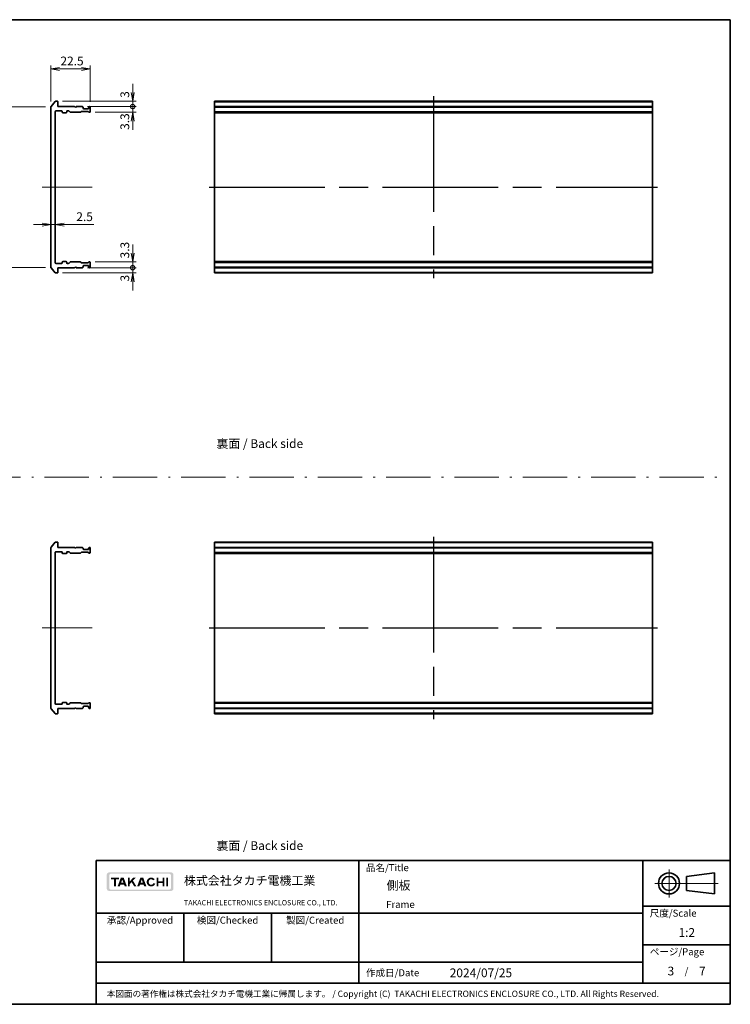
# Model space of a CAD drawing. Units: millimetres. Extents: x 80 to 11870, y 44 to 2152.
# Drawn here: x 5559 to 5965, y 44 to 606 of the extents above; entities that cross this region are included whole.
import ezdxf
from ezdxf.enums import TextEntityAlignment as Align

# ---------------------------------------------------------------- set-up
doc = ezdxf.new("R2010")
doc.units = ezdxf.units.MM
doc.header["$LTSCALE"] = 5.5
for name, pattern in [('AM_ISO08W050', [18, 12, -1.5, 3, -1.5]), ('CHAIN', [0.35429999999999995, 0.2362, -0.0295, 0.0591, -0.0295]), ('DASH_DOT', [0.37, 0.24, -0.06, 0.01, -0.06])]:
    doc.linetypes.add(name, pattern=pattern)
doc.layers.get('Defpoints').update_dxf_attribs({"lineweight": 25})
for name, color, linetype, lineweight in [('AM_7', 4, 'AM_ISO08W050', 25), ('Border (ISO)', 7, 'Continuous', 35), ('Centerline (ISO)', 131, 'Continuous', 18), ('Dimension (ISO)', 7, 'Continuous', 18), ('Dimension (ISO) @ 1', 7, 'Continuous', 18), ('Hatch (ISO)', 1, 'Continuous', 18), ('Sketch Geometry (ISO)', 7, 'Continuous', 18), ('Symbol (ISO)', 7, 'Continuous', 18), ('Title (ISO)', 7, 'Continuous', 35), ('Visible (ISO)', 7, 'Continuous', 35), ('Visible Narrow (ISO)', 7, 'Continuous', 25)]:
    doc.layers.add(name, color=color, linetype=linetype, lineweight=lineweight)
doc.styles.add('Note Text (TK)', font='MS PGothic.ttf')
doc.styles.add('文字スタイル40', font='MS PGothic.ttf')
doc.styles.add('文字スタイル67', font='arial.ttf')
doc.dimstyles.new('Default - Method 1b (TK)', dxfattribs={"dimscale": 5.5, "dimtxt": 2.5, "dimasz": 2.5, "dimexe": 1, "dimexo": 1.499999999999999, "dimgap": 1, "dimtad": 1, "dimdsep": 46, "dimtxsty": 'Note Text (TK)', "dimblk": 'OPEN', "dimcen": 0.09, "dimdle": 5, "dimclrd": 100, "dimclre": 100, "dimclrt": 7, "dimadec": 1, "dimazin": 1, "dimtfac": 1, "dimtmove": 0, "dimatfit": 3, "dimldrblk": 'OPEN', "dimfxl": 1, "dimtolj": 1, "dimlwd": -1, "dimlwe": -1, "dimarcsym": 0})

# ---------------------------------------------------------------- blocks, each defined once
blk = doc.blocks.new('図面枠 tk図枠')
at = {"layer": 'Border (ISO)'}
for p, q in [((14.49999999999999, 289), (405.4999999999999, 289)), ((14.49999999999999, 289), (14.50000000000001, 8.000000000000007)), ((405.4999999999999, 289), (405.4999999999999, 8.000000000000007)), ((14.50000000000001, 8.000000000000007), (405.4999999999999, 8.000000000000007))]:
    blk.add_line(p, q, dxfattribs=at)
blk = doc.blocks.new('表題欄 コピー版 tk表題欄')
at = {"layer": 'Hatch (ISO)'}
h = blk.add_hatch(color=256, dxfattribs=at)
edge = h.paths.add_edge_path(flags=0)
edge.add_arc((95.444849922821, 237.346881026017), 0.5958259999999996, 269.9999999999897, 360)
edge.add_line((96.040675922821, 237.3468810260171), (96.04067592282095, 240.7585970260168))
edge.add_arc((95.44484992282096, 240.7585970260169), 0.5958259999999996, 0, 90.0000000000068)
edge.add_line((95.44484992282091, 241.3544230260169), (79.00658192282103, 241.3544230260169))
edge.add_arc((79.00658192282103, 240.7585970260169), 0.5958259999999996, 90, 180)
edge.add_line((78.41075592282102, 240.7585970260168), (78.41075592282081, 237.3468810260171))
edge.add_arc((79.00658192282081, 237.3468810260168), 0.5958259999999996, 180, 270.0000000000205)
edge.add_line((79.00658192282103, 236.7510550260168), (95.44484992282091, 236.751055026017))
edge = h.paths.add_edge_path()
edge.add_line((77.70882392282107, 241.0034570260169), (77.70882392282107, 237.1020210260171))
edge.add_arc((78.41075592282097, 237.102021026017), 0.7019319999998935, 180, 270.000000000008)
edge.add_line((78.41075592282105, 236.4000890260172), (96.04067592282101, 236.4000890260172))
edge.add_arc((96.040675922821, 237.102021026017), 0.7019319999998921, 270, 360)
edge.add_line((96.7426079228209, 237.1020210260171), (96.74260792282098, 241.0034570260169))
edge.add_arc((96.04067592282107, 241.003457026017), 0.7019319999998921, 0, 90.00000000000873)
edge.add_line((96.04067592282095, 241.705389026017), (78.41075592282105, 241.7053890260169))
edge.add_arc((78.41075592282105, 241.0034570260169), 0.7019319999999984, 90.00000000000072, 180)
for points in [[(78.94128592282102, 240.1954190260171), (78.94128592282102, 239.7056990260171), (79.79013392282097, 239.7056990260171), (79.79013392282097, 237.7060090260171), (80.37779792282102, 237.7060090260171), (80.37779792282102, 239.7056990260171), (81.22664592282104, 239.7056990260171), (81.22664592282104, 240.1954190260171)], [(85.55355153134052, 237.7060090260171), (84.81294043548178, 238.9396854897348), (84.28739592282106, 238.3724785432585), (84.28739592282106, 237.7060090260171), (83.76502792282103, 237.7060090260171), (83.76502792282103, 240.1954190260171), (84.28739592282106, 240.1954190260171), (84.28739592282106, 239.1472136578642), (85.2586086041826, 240.1954190260171), (85.97643794456017, 240.1954190260171), (85.18872726044239, 239.3452627384302), (86.172817922821, 237.7060090260171)], [(91.96090243223207, 240.1954190260171), (91.96090243223207, 237.7060090260171), (92.4791894322321, 237.7060090260171), (92.4791894322321, 238.7058540260171), (93.63819343223211, 238.7058540260171), (93.63819343223211, 237.7060090260171), (94.15648043223207, 237.7060090260171), (94.15648043223207, 240.1954190260171), (93.63819343223211, 240.1954190260171), (93.63819343223211, 239.195574026017), (92.4791894322321, 239.195574026017), (92.4791894322321, 240.1954190260171)], [(94.71149643223212, 240.1954190260171), (94.71149643223212, 237.7060090260171), (95.2338644322322, 237.7060090260171), (95.2338644322322, 240.1954190260171)]]:
    blk.add_hatch(color=256, dxfattribs=at).paths.add_polyline_path(points)
h = blk.add_hatch(color=256, dxfattribs=at)
h.paths.add_polyline_path([(82.45967999495221, 238.7589070260171), (81.8218998506899, 238.7589070260171), (82.14078992282104, 239.627313026017)], flags=0)
h.paths.add_polyline_path([(82.64850318183746, 238.2447010260171), (81.63307666380464, 238.2447010260171), (81.43526189659153, 237.7060090260171), (80.81854592282102, 237.7060090260171), (81.73268992282102, 240.1954190260171), (82.54888992282102, 240.1954190260171), (83.46303392282098, 237.7060090260171), (82.84631794905052, 237.7060090260171)])
h = blk.add_hatch(color=256, dxfattribs=at)
h.paths.add_polyline_path([(87.39654585068993, 238.7589070260171), (88.03432599495216, 238.7589070260171), (87.71543592282107, 239.627313026017)], flags=0)
h.paths.add_polyline_path([(87.00990789659151, 237.7060090260171), (87.20772266380467, 238.2447010260171), (88.22314918183736, 238.2447010260171), (88.42096394905047, 237.7060090260171), (89.03767992282091, 237.7060090260171), (88.123535922821, 240.1954190260171), (87.30733592282104, 240.1954190260171), (86.39319192282105, 237.7060090260171)])
h = blk.add_hatch(color=256, dxfattribs=at)
edge = h.paths.add_edge_path()
edge.add_arc((90.39257192282079, 238.9507140260171), 1.273272000000011, 38.55054079078439, 336.5820184016556)
edge.add_line((91.56096443223191, 238.4446700260172), (91.04202846323602, 238.6694270587604))
edge.add_ellipse((90.392571922821, 238.9507140260171), major_axis=(0, -0.7998759999999119), ratio=0.8673469387756529, start_angle=128.5505407907963, end_angle=426.582018401653, ccw=False)
edge.add_line((90.96328818027123, 239.4055047731898), (91.38834540645578, 239.7442231660233))
at = {"layer": 'Title (ISO)'}
for p, q in [((74.70882392282105, 245.052739026017), (255.7088239228211, 245.052739026017)), ((74.70882392282105, 204.052739026017), (74.70882392282105, 245.052739026017)), ((149.7088239228211, 245.052739026017), (149.7088239228211, 210.052739026017)), ((230.7088239228211, 245.052739026017), (230.7088239228211, 210.052739026017)), ((255.7088239228211, 245.052739026017), (255.7088239228211, 204.052739026017)), ((243.2088239228211, 240.552739026017), (251.2088239228211, 241.552739026017)), ((243.2088239228211, 240.552739026017), (243.2088239228211, 236.552739026017)), ((251.2088239228211, 235.552739026017), (251.2088239228211, 241.552739026017)), ((243.2088239228211, 236.552739026017), (251.2088239228211, 235.552739026017)), ((230.7088239228211, 232.052739026017), (255.7088239228211, 232.052739026017)), ((74.70882392282105, 230.052739026017), (230.7088239228211, 230.0527390260171)), ((99.70882392282105, 230.052739026017), (99.70882392282108, 216.052739026017)), ((124.708823922821, 230.052739026017), (124.708823922821, 216.052739026017)), ((230.7088239228211, 221.052739026017), (255.7088239228211, 221.052739026017)), ((74.70882392282105, 216.052739026017), (230.7088239228211, 216.052739026017)), ((255.7088239228211, 210.052739026017), (74.70882392282105, 210.052739026017)), ((74.70882392282105, 204.052739026017), (255.7088239228211, 204.052739026017))]:
    blk.add_line(p, q, dxfattribs=at)
at = {"layer": 'Title (ISO)', "color": 4, "linetype": 'CHAIN', "lineweight": 18, "ltscale": 8.889559745788574}
blk.add_line((238.2088239228211, 242.5527390260171), (238.2088239228211, 234.552739026017), dxfattribs=at)
at = {"layer": 'Title (ISO)', "color": 4, "linetype": 'CHAIN', "lineweight": 18, "ltscale": 20.00163269042969}
blk.add_line((252.2088239228211, 238.552739026017), (234.2088239228211, 238.552739026017), dxfattribs=at)
at = {"layer": 'Title (ISO)'}
for radius in [3, 2]:
    blk.add_circle((238.2088239228211, 238.5527390260171), radius, dxfattribs=at)
at = {"layer": 'Title (ISO)', "color": 1, "char_height": 2.000000029802322, "line_spacing_factor": 1.5, "style": 'Note Text (TK)'}
for s, insert, attachment_point in [('\\fＭＳ Ｐゴシック|b0|i0;{\\H2.0000;品名/Title}', (151.708823922821, 243.052739026017), 4), ('\\fＭＳ Ｐゴシック|b0|i0;{\\H2.0000;尺度/Scale}', (232.7088239228211, 230.052739026017), 4), ('\\fＭＳ Ｐゴシック|b0|i0;{\\H2.0000;承認/Approved}', (87.20882392282105, 228.052739026017), 5), ('\\fＭＳ Ｐゴシック|b0|i0;{\\H2.0000;検図/Checked}', (112.208823922821, 228.0527390260171), 5), ('\\fＭＳ Ｐゴシック|b0|i0;{\\H2.0000;製図/Created}', (137.208823922821, 228.052739026017), 5), ('\\fＭＳ Ｐゴシック|b0|i0;{\\H2.0000;ページ/Page}', (232.7088239228211, 219.052739026017), 4), ('\\fＭＳ Ｐゴシック|b0|i0;{\\H2.0000;作成日/Date}', (151.708823922821, 213.052739026017), 4)]:
    blk.add_mtext(s, dxfattribs=dict(at, insert=insert, attachment_point=attachment_point))
at = {"layer": 'Title (ISO)', "color": 7, "line_spacing_factor": 1.5, "style": 'Note Text (TK)'}
for s, insert, char_height, attachment_point in [('株式会社タカチ電機工業', (99.74260792282095, 239.052739026017), 2.5, 4), ('\\fArial|b0|i0;{\\H1.4986;TAKACHI ELECTRONICS ENCLOSURE CO., LTD.}', (99.74260792282095, 233.052739026017), 1.49859994649887, 4), ('\\fＭＳ Ｐゴシック|b0|i0;{\\H2.0000;/}', (243.2088239228211, 213.5527390260171), 2.000000029802322, 5), ('\\fMS PGothic|b0|i0;{\\H1.8000;本図面の著作権は株式会社タカチ電機工業に帰属します。 / Copyright (C)\xa0 TAKACHI ELECTRONICS ENCLOSURE CO., LTD. All Rights Reserved.}', (77.70882392282107, 207.052739026017), 1.800000071525573, 4)]:
    blk.add_mtext(s, dxfattribs=dict(at, insert=insert, char_height=char_height, attachment_point=attachment_point))
at = {"layer": 'Title (ISO)', "color": 7}
for tag, p, height, style in [('<品名>_001', (157.4957557410028, 236.6535912987443), 2.5, 'Note Text (TK)'), ('<Title>_001', (157.4878143697324, 231.5520568828656), 2.000000029802322, '文字スタイル67'), ('<型番>_001', (157.6576875571527, 219.9930798731327), 3.000000119209289, '文字スタイル40'), ('作成日_001', (175.617914831912, 211.7814322078352), 2.5, 'Note Text (TK)'), ('<ページ_No.>_001', (237.9488807410029, 212.302739026017), 2.5, 'Note Text (TK)'), ('<総ページ数>_001', (246.7926307410029, 212.302739026017), 2.5, 'Note Text (TK)')]:
    blk.add_attdef(tag, p, '', height=height, dxfattribs=dict(at, style=style))
at = {"layer": 'Title (ISO)', "color": 7, "style": 'Note Text (TK)'}
for tag, p in [('<尺度>', (243.2088239228211, 224.552739026017)), ('<部品サイズ>', (112.208823922821, 213.052739026017))]:
    blk.add_attdef(tag, text='', height=2.5, dxfattribs=at).set_placement(p, align=Align.MIDDLE_CENTER)
blk = doc.blocks.new('_Open')
at = {"color": 0, "linetype": 'ByBlock', "lineweight": -2}
for p, q in [((-1, 0.1666666666666666), (0, 0)), ((-1, -0.1666666666666666), (0, 0)), ((0, 0), (-1, 0))]:
    blk.add_line(p, q, dxfattribs=at)
blk = doc.blocks.new('*D157')
at = {"layer": 'Defpoints', "color": 0}
for p in [(5576.880497842112, 556.2742288917982), (5548.849864648088, 464.5742288917976), (5576.880497842112, 464.5742288917976)]:
    blk.add_point(p, dxfattribs=at)
at = {"layer": 'Dimension (ISO)', "color": 100}
for p, q in [((5573.880497842112, 556.2742288917982), (5546.849864648089, 556.2742288917982)), ((5548.849864648088, 551.2742288917983), (5548.849864648088, 469.5742288917975)), ((5573.880497842112, 464.5742288917976), (5546.849864648089, 464.5742288917976))]:
    blk.add_line(p, q, dxfattribs=at)
at = {"layer": 'Dimension (ISO)', "color": 100, "xscale": 5, "yscale": 5, "zscale": 5}
for p, rotation in [((5548.849864648088, 556.2742288917982), 90), ((5548.849864648088, 464.5742288917976), 270)]:
    blk.add_blockref('_Open', p, dxfattribs=dict(at, rotation=rotation))
at = {"layer": 'Dimension (ISO)', "color": 7, "insert": (5544.349864648087, 504.6571834372504), "char_height": 5, "attachment_point": 4, "rotation": 90, "style": 'Note Text (TK)'}
blk.add_mtext('\\A1;91.7', dxfattribs=at)
blk = doc.blocks.new('*D158')
at = {"layer": 'Defpoints', "color": 0}
for p in [(5599.38049784211, 577.9242288917958), (5576.88049784211, 556.2742288917981), (5599.38049784211, 556.1242288917966)]:
    blk.add_point(p, dxfattribs=at)
at = {"layer": 'Dimension (ISO)', "color": 100}
for p, q in [((5576.88049784211, 559.2742288917981), (5576.88049784211, 579.9242288917959)), ((5599.38049784211, 559.1242288917966), (5599.38049784211, 579.9242288917959)), ((5581.88049784211, 577.9242288917958), (5594.38049784211, 577.9242288917958))]:
    blk.add_line(p, q, dxfattribs=at)
at = {"layer": 'Dimension (ISO)', "color": 100, "xscale": 5, "yscale": 5, "zscale": 5, "rotation": 180}
blk.add_blockref('_Open', (5576.88049784211, 577.9242288917958), dxfattribs=at)
at = {"layer": 'Dimension (ISO)', "color": 100, "xscale": 5, "yscale": 5, "zscale": 5}
blk.add_blockref('_Open', (5599.38049784211, 577.9242288917958), dxfattribs=at)
at = {"layer": 'Dimension (ISO)', "color": 7, "insert": (5582.306634205746, 582.4242288917958), "char_height": 5, "attachment_point": 4, "style": 'Note Text (TK)'}
blk.add_mtext('\\A1;22.5', dxfattribs=at)
blk = doc.blocks.new('*D159')
at = {"layer": 'Defpoints', "color": 0}
for p in [(5576.88049784211, 495.6495261609599), (5579.380497842111, 495.2439361404068), (5579.380497842111, 489.0564226142815)]:
    blk.add_point(p, dxfattribs=at)
at = {"layer": 'Dimension (ISO)', "color": 100}
for p, q in [((5571.88049784211, 489.0564226142815), (5566.88049784211, 489.0564226142815)), ((5576.88049784211, 489.0564226142815), (5579.380497842111, 489.0564226142815)), ((5584.38049784211, 489.0564226142815), (5601.391861597853, 489.0564226142815))]:
    blk.add_line(p, q, dxfattribs=at)
at = {"layer": 'Dimension (ISO)', "color": 100, "xscale": 5, "yscale": 5, "zscale": 5}
blk.add_blockref('_Open', (5576.88049784211, 489.0564226142815), dxfattribs=at)
at = {"layer": 'Dimension (ISO)', "color": 100, "xscale": 5, "yscale": 5, "zscale": 5, "rotation": 180}
blk.add_blockref('_Open', (5579.380497842111, 489.0564226142815), dxfattribs=at)
at = {"layer": 'Dimension (ISO)', "color": 7, "insert": (5591.380497961488, 493.5564226142815), "char_height": 5, "attachment_point": 4, "style": 'Note Text (TK)'}
blk.add_mtext('\\A1;2.5', dxfattribs=at)
blk = doc.blocks.new('_DotSmall')
at = {"color": 0, "linetype": 'ByBlock', "const_width": 0.5}
blk.add_lwpolyline([(-0.0625, 0, 1), (0.0625, 0, 1)], format="xyb", close=True, dxfattribs=at)
blk = doc.blocks.new('*D160')
at = {"layer": 'Defpoints', "color": 0}
for p in [(5580.58049784211, 461.4242288917961), (5594.7562337734, 464.4242288917961), (5623.571051362897, 464.4242288917961)]:
    blk.add_point(p, dxfattribs=at)
at = {"layer": 'Dimension (ISO)', "color": 100}
for p, q in [((5623.571051362897, 464.4242288917961), (5623.571051362897, 469.4242288917961)), ((5583.58049784211, 461.4242288917961), (5625.571051362896, 461.4242288917961)), ((5597.7562337734, 464.4242288917961), (5625.571051362896, 464.4242288917961)), ((5623.571051362897, 461.4242288917961), (5623.571051362897, 464.4242288917961)), ((5623.571051362897, 456.4242288917961), (5623.571051362897, 451.4242288917961))]:
    blk.add_line(p, q, dxfattribs=at)
at = {"layer": 'Dimension (ISO)', "color": 100, "xscale": 5, "yscale": 5, "zscale": 5}
for name, p, rotation in [('_DotSmall', (5623.571051362897, 464.4242288917961), 270), ('_Open', (5623.571051362897, 461.4242288917961), 90)]:
    blk.add_blockref(name, p, dxfattribs=dict(at, rotation=rotation))
at = {"layer": 'Dimension (ISO)', "color": 7, "insert": (5619.071051362872, 456.5673573939206), "char_height": 5, "attachment_point": 4, "rotation": 90, "style": 'Note Text (TK)'}
blk.add_mtext('\\A1;3', dxfattribs=at)
blk = doc.blocks.new('*D161')
at = {"layer": 'Defpoints', "color": 0}
for p in [(5599.080497842109, 467.7242288917954), (5623.571051362904, 467.7242288917954), (5594.7562337734, 464.4242288917961)]:
    blk.add_point(p, dxfattribs=at)
at = {"layer": 'Dimension (ISO)', "color": 100}
for p, q in [((5623.571051362904, 472.7242288917953), (5623.571051362904, 477.7242288917953)), ((5602.080497842109, 467.7242288917954), (5625.571051362904, 467.7242288917954)), ((5623.571051362904, 464.4242288917961), (5623.571051362904, 467.7242288917954)), ((5597.7562337734, 464.4242288917961), (5625.571051362904, 464.4242288917961)), ((5623.571051362904, 464.4242288917961), (5623.571051362904, 459.4242288917961))]:
    blk.add_line(p, q, dxfattribs=at)
at = {"layer": 'Dimension (ISO)', "color": 100, "xscale": 5, "yscale": 5, "zscale": 5}
for name, p, rotation in [('_Open', (5623.571051362904, 467.7242288917954), 270), ('_DotSmall', (5623.571051362904, 464.4242288917961), 90)]:
    blk.add_blockref(name, p, dxfattribs=dict(at, rotation=rotation))
at = {"layer": 'Dimension (ISO)', "color": 7, "insert": (5619.071051362872, 469.7435913628999), "char_height": 5, "attachment_point": 4, "rotation": 90, "style": 'Note Text (TK)'}
blk.add_mtext('\\A1;3.3', dxfattribs=at)
blk = doc.blocks.new('*D126')
at = {"layer": 'Defpoints', "color": 0}
for p in [(5580.58049784211, 559.4242288917997), (5594.7562337734, 556.4242288917998), (5623.571051362897, 556.4242288917998)]:
    blk.add_point(p, dxfattribs=at)
at = {"layer": 'Dimension (ISO)', "color": 100}
for p, q in [((5623.571051362897, 564.4242288917998), (5623.571051362897, 569.4242288917997)), ((5583.58049784211, 559.4242288917997), (5625.571051362896, 559.4242288917997)), ((5597.7562337734, 556.4242288917998), (5625.571051362896, 556.4242288917998)), ((5623.571051362897, 559.4242288917997), (5623.571051362897, 556.4242288917998)), ((5623.571051362897, 556.4242288917998), (5623.571051362897, 551.4242288917997))]:
    blk.add_line(p, q, dxfattribs=at)
at = {"layer": 'Dimension (ISO)', "color": 100, "xscale": 5, "yscale": 5, "zscale": 5}
for name, p, rotation in [('_Open', (5623.571051362897, 559.4242288917997), 270), ('_DotSmall', (5623.571051362897, 556.4242288917998), 90)]:
    blk.add_blockref(name, p, dxfattribs=dict(at, rotation=rotation))
at = {"layer": 'Dimension (ISO)', "color": 7, "insert": (5619.071051362872, 561.3833731169437), "char_height": 5, "attachment_point": 4, "rotation": 90, "style": 'Note Text (TK)'}
blk.add_mtext('\\A1;3', dxfattribs=at)
blk = doc.blocks.new('*D127')
at = {"layer": 'Defpoints', "color": 0}
for p in [(5594.7562337734, 556.4242288917998), (5599.080497842109, 553.1242288917967), (5623.571051362904, 553.1242288917967)]:
    blk.add_point(p, dxfattribs=at)
at = {"layer": 'Dimension (ISO)', "color": 100}
for p, q in [((5597.7562337734, 556.4242288917998), (5625.571051362904, 556.4242288917998)), ((5623.571051362904, 556.4242288917998), (5623.571051362904, 561.4242288917997)), ((5623.571051362904, 556.4242288917998), (5623.571051362904, 553.1242288917967)), ((5602.080497842109, 553.1242288917967), (5625.571051362904, 553.1242288917967)), ((5623.571051362904, 548.1242288917967), (5623.571051362904, 543.1242288917967))]:
    blk.add_line(p, q, dxfattribs=at)
at = {"layer": 'Dimension (ISO)', "color": 100, "xscale": 5, "yscale": 5, "zscale": 5}
for name, p, rotation in [('_DotSmall', (5623.571051362904, 556.4242288917998), 270), ('_Open', (5623.571051362904, 553.1242288917967), 90)]:
    blk.add_blockref(name, p, dxfattribs=dict(at, rotation=rotation))
at = {"layer": 'Dimension (ISO)', "color": 7, "insert": (5619.071051362872, 543.0935027843282), "char_height": 5, "attachment_point": 4, "rotation": 90, "style": 'Note Text (TK)'}
blk.add_mtext('\\A1;3.3', dxfattribs=at)

msp = doc.modelspace()

# ---------------------------------------------------------------- linework, layer by layer
at = {"layer": 'AM_7'}
for p, q in [((5795.26249430846, 562.4242288917959), (5795.26249430846, 458.4242288917959)), ((5667.262494308459, 510.4242288917959), (5923.26249430846, 510.4242288917959)), ((5795.26249430846, 310.8141590492706), (5795.26249430846, 206.8141590492706)), ((5667.262494308459, 258.8141590492706), (5923.26249430846, 258.8141590492706))]:
    msp.add_line(p, q, dxfattribs=at)
at = {"layer": 'Centerline (ISO)', "linetype": 'CHAIN', "ltscale": 23.99096870422363}
for p, q in [((5571.88049784211, 510.4242288917959), (5600.366329383687, 510.4242288917959)), ((5571.88049784211, 258.8141590492706), (5600.366329383687, 258.8141590492706))]:
    msp.add_line(p, q, dxfattribs=at)
at = {"layer": 'Sketch Geometry (ISO)', "color": 4, "linetype": 'DASH_DOT', "lineweight": 18, "ltscale": 19.16461944580078}
msp.add_line((5183.313850733656, 344.8186075411469), (5963.313850733655, 344.8186075411469), dxfattribs=at)
at = {"layer": 'Visible (ISO)'}
for p, q in [((5576.950031458226, 556.5076692311414), (5579.290543942028, 559.3162842116981)), ((5580.580497842107, 559.4242288917959), (5579.521010325901, 559.4242288917959)), ((5580.880497842111, 556.4242288917959), (5580.880497842111, 559.1242288917966)), ((5590.380497842111, 556.4242288917959), (5580.880497842111, 556.4242288917959)), ((5590.88049784211, 555.9242288917959), (5590.380497842111, 556.4242288917959)), ((5591.38049784211, 556.4242288917959), (5590.88049784211, 555.9242288917959)), ((5594.756233773399, 556.4242288917959), (5591.38049784211, 556.4242288917959)), ((5599.080497842107, 556.4242288917959), (5599.004761910823, 556.4242288917959)), ((5670.26249430846, 559.1242288917966), (5670.26249430846, 559.4242288917959)), ((5920.26249430846, 559.4242288917959), (5670.26249430846, 559.4242288917959)), ((5670.26249430846, 556.4242288917959), (5670.26249430846, 559.1242288917966)), ((5670.26249430846, 556.1242288917966), (5670.26249430846, 556.4242288917959)), ((5920.26249430846, 556.4242288917959), (5670.26249430846, 556.4242288917959)), ((5920.26249430846, 559.4242288917959), (5920.26249430846, 559.1242288917966)), ((5920.26249430846, 559.1242288917966), (5920.26249430846, 556.4242288917959)), ((5920.26249430846, 556.4242288917959), (5920.26249430846, 556.1242288917966)), ((5576.88049784211, 556.3156139112435), (5576.88049784211, 464.5328438723518)), ((5579.380497842111, 467.2242288917951), (5579.380497842111, 553.6242288917966)), ((5579.680497842113, 553.9242288917959), (5583.080497842107, 553.9242288917959)), ((5583.38049784211, 553.6242288917966), (5583.38049784211, 553.2242288917951)), ((5583.680497842113, 552.9242288917958), (5585.580497842108, 552.9242288917958)), ((5585.880497842111, 553.2242288917951), (5585.880497842111, 553.6242288917966)), ((5586.180497842113, 553.9242288917959), (5587.006233773398, 553.9242288917959)), ((5587.842629876468, 553.2120968574418), (5587.218365807756, 553.8363609261542)), ((5588.054761910818, 553.1242288917966), (5593.706233773395, 553.1242288917966)), ((5594.242629876462, 553.5363609261512), (5593.918365807752, 553.2120968574418)), ((5594.45476191082, 553.6242288917966), (5597.956233773395, 553.6242288917966)), ((5594.968365807756, 556.3363609261542), (5595.292629876465, 556.0120968574412)), ((5595.380497842111, 555.4242288917959), (5595.380497842111, 555.7999648230835)), ((5598.080497842108, 555.1242288917966), (5595.680497842113, 555.1242288917966)), ((5598.492629876462, 553.2120968574418), (5598.168365807753, 553.5363609261512)), ((5598.380497842111, 555.7999648230835), (5598.380497842111, 555.4242288917959)), ((5598.468365807756, 556.0120968574412), (5598.792629876465, 556.3363609261542)), ((5598.70476191082, 553.1242288917966), (5599.080497842107, 553.1242288917966)), ((5599.38049784211, 553.4242288917958), (5599.38049784211, 556.1242288917966)), ((5670.26249430846, 553.4242288917958), (5670.26249430846, 556.1242288917966)), ((5670.26249430846, 553.1242288917966), (5670.26249430846, 553.4242288917958)), ((5670.26249430846, 552.9242288917958), (5670.26249430846, 553.1242288917966)), ((5670.26249430846, 553.1242288917966), (5920.26249430846, 553.1242288917966)), ((5670.26249430846, 552.9242288917958), (5920.26249430846, 552.9242288917958)), ((5670.26249430846, 467.9242288917959), (5670.26249430846, 552.9242288917958)), ((5920.26249430846, 556.1242288917966), (5920.26249430846, 553.4242288917958)), ((5920.26249430846, 553.4242288917958), (5920.26249430846, 553.1242288917966)), ((5920.26249430846, 553.1242288917966), (5920.26249430846, 552.9242288917958)), ((5920.26249430846, 552.9242288917958), (5920.26249430846, 467.9242288917959)), ((5583.080497842107, 466.9242288917959), (5579.680497842113, 466.9242288917959)), ((5583.38049784211, 467.6242288917966), (5583.38049784211, 467.2242288917951)), ((5585.580497842108, 467.9242288917959), (5583.680497842113, 467.9242288917959)), ((5585.880497842111, 467.2242288917951), (5585.880497842111, 467.6242288917966)), ((5587.006233773398, 466.9242288917959), (5586.180497842113, 466.9242288917959)), ((5587.218365807756, 467.0120968574411), (5587.842629876468, 467.6363609261535)), ((5593.706233773395, 467.7242288917951), (5588.054761910818, 467.7242288917951)), ((5593.918365807752, 467.6363609261535), (5594.242629876462, 467.3120968574404)), ((5597.956233773395, 467.2242288917951), (5594.45476191082, 467.2242288917951)), ((5598.168365807753, 467.3120968574404), (5598.492629876462, 467.6363609261535)), ((5598.70476191082, 467.7242288917951), (5599.080497842107, 467.7242288917951)), ((5599.38049784211, 464.7242288917952), (5599.38049784211, 467.4242288917959)), ((5670.26249430846, 467.7242288917951), (5670.26249430846, 467.9242288917959)), ((5920.26249430846, 467.9242288917959), (5670.26249430846, 467.9242288917959)), ((5670.26249430846, 467.4242288917959), (5670.26249430846, 467.7242288917951)), ((5920.26249430846, 467.7242288917951), (5670.26249430846, 467.7242288917951)), ((5670.26249430846, 464.7242288917952), (5670.26249430846, 467.4242288917959)), ((5920.26249430846, 467.9242288917959), (5920.26249430846, 467.7242288917951)), ((5920.26249430846, 467.7242288917951), (5920.26249430846, 467.4242288917959)), ((5920.26249430846, 464.7242288917952), (5920.26249430846, 467.4242288917959)), ((5579.290543942028, 461.5321735718972), (5576.950031458226, 464.3407885524503)), ((5579.521010325901, 461.4242288917958), (5580.580497842107, 461.4242288917958)), ((5580.880497842111, 461.7242288917951), (5580.880497842111, 464.4242288917959)), ((5580.880497842111, 464.4242288917959), (5590.380497842111, 464.4242288917959)), ((5590.380497842111, 464.4242288917959), (5590.88049784211, 464.9242288917958)), ((5590.88049784211, 464.9242288917958), (5591.38049784211, 464.4242288917959)), ((5591.38049784211, 464.4242288917959), (5594.756233773399, 464.4242288917959)), ((5595.292629876465, 464.8363609261543), (5594.968365807756, 464.5120968574412)), ((5595.380497842111, 465.0484929605083), (5595.380497842111, 465.4242288917958)), ((5595.680497842113, 465.7242288917951), (5598.080497842108, 465.7242288917951)), ((5598.380497842111, 465.4242288917958), (5598.380497842111, 465.0484929605083)), ((5598.792629876465, 464.5120968574412), (5598.468365807756, 464.8363609261543)), ((5599.004761910823, 464.4242288917959), (5599.080497842107, 464.4242288917959)), ((5670.26249430846, 464.4242288917959), (5670.26249430846, 464.7242288917952)), ((5670.26249430846, 461.7242288917951), (5670.26249430846, 464.4242288917959)), ((5670.26249430846, 464.4242288917959), (5920.26249430846, 464.4242288917959)), ((5670.26249430846, 461.4242288917958), (5670.26249430846, 461.7242288917951)), ((5670.26249430846, 461.4242288917958), (5920.26249430846, 461.4242288917958)), ((5920.26249430846, 464.7242288917952), (5920.26249430846, 464.4242288917959)), ((5920.26249430846, 464.4242288917959), (5920.26249430846, 461.7242288917951)), ((5920.26249430846, 461.7242288917951), (5920.26249430846, 461.4242288917958)), ((5576.88049784211, 304.7055440687183), (5576.88049784211, 212.9227740298266)), ((5576.950031458226, 304.8975993886162), (5579.290543942028, 307.7062143691693)), ((5580.580497842107, 307.8141590492706), (5579.521010325901, 307.8141590492706)), ((5580.880497842111, 304.8141590492706), (5580.880497842111, 307.5141590492714)), ((5590.380497842111, 304.8141590492706), (5580.880497842111, 304.8141590492706)), ((5590.88049784211, 304.3141590492707), (5590.380497842111, 304.8141590492706)), ((5591.38049784211, 304.8141590492706), (5590.88049784211, 304.3141590492707)), ((5594.756233773399, 304.8141590492706), (5591.38049784211, 304.8141590492706)), ((5594.968365807756, 304.726291083629), (5595.292629876465, 304.4020270149159)), ((5595.380497842111, 303.8141590492707), (5595.380497842111, 304.1898949805583)), ((5598.080497842108, 303.5141590492714), (5595.680497842113, 303.5141590492714)), ((5598.380497842111, 304.1898949805583), (5598.380497842111, 303.8141590492707)), ((5598.468365807756, 304.4020270149159), (5598.792629876465, 304.726291083629)), ((5599.080497842107, 304.8141590492706), (5599.004761910823, 304.8141590492706)), ((5599.38049784211, 301.8141590492707), (5599.38049784211, 304.5141590492714)), ((5670.26249430846, 307.5141590492714), (5670.26249430846, 307.8141590492706)), ((5920.26249430846, 307.8141590492706), (5670.26249430846, 307.8141590492706)), ((5670.26249430846, 304.8141590492706), (5670.26249430846, 307.5141590492714)), ((5670.26249430846, 304.5141590492714), (5670.26249430846, 304.8141590492706)), ((5920.26249430846, 304.8141590492706), (5670.26249430846, 304.8141590492706)), ((5670.26249430846, 301.8141590492707), (5670.26249430846, 304.5141590492714)), ((5920.26249430846, 307.8141590492706), (5920.26249430846, 307.5141590492714)), ((5920.26249430846, 307.5141590492714), (5920.26249430846, 304.8141590492706)), ((5920.26249430846, 304.8141590492706), (5920.26249430846, 304.5141590492714)), ((5920.26249430846, 304.5141590492714), (5920.26249430846, 301.8141590492707)), ((5579.380497842111, 215.6141590492699), (5579.380497842111, 302.0141590492714)), ((5579.680497842113, 302.3141590492707), (5583.080497842107, 302.3141590492707)), ((5583.38049784211, 302.0141590492714), (5583.38049784211, 301.6141590492736)), ((5583.680497842113, 301.3141590492706), (5585.580497842108, 301.3141590492706)), ((5585.880497842111, 301.6141590492736), (5585.880497842111, 302.0141590492714)), ((5586.180497842113, 302.3141590492707), (5587.006233773398, 302.3141590492707)), ((5587.842629876468, 301.6020270149166), (5587.218365807756, 302.226291083629)), ((5588.054761910818, 301.5141590492714), (5593.706233773395, 301.5141590492714)), ((5594.242629876462, 301.9262910836261), (5593.918365807752, 301.6020270149166)), ((5594.45476191082, 302.0141590492714), (5597.956233773395, 302.0141590492714)), ((5598.492629876462, 301.6020270149166), (5598.168365807753, 301.9262910836261)), ((5598.70476191082, 301.5141590492714), (5599.080497842107, 301.5141590492714)), ((5670.26249430846, 301.5141590492714), (5670.26249430846, 301.8141590492707)), ((5670.26249430846, 301.3141590492706), (5670.26249430846, 301.5141590492714)), ((5670.26249430846, 301.5141590492714), (5920.26249430846, 301.5141590492714)), ((5670.26249430846, 301.3141590492706), (5920.26249430846, 301.3141590492706)), ((5670.26249430846, 216.3141590492706), (5670.26249430846, 301.3141590492706)), ((5920.26249430846, 301.8141590492707), (5920.26249430846, 301.5141590492714)), ((5920.26249430846, 301.5141590492714), (5920.26249430846, 301.3141590492706)), ((5920.26249430846, 301.3141590492706), (5920.26249430846, 216.3141590492706)), ((5583.080497842107, 215.3141590492706), (5579.680497842113, 215.3141590492706)), ((5583.38049784211, 216.0141590492713), (5583.38049784211, 215.6141590492699)), ((5585.580497842108, 216.3141590492706), (5583.680497842113, 216.3141590492706)), ((5585.880497842111, 215.6141590492699), (5585.880497842111, 216.0141590492713)), ((5587.006233773398, 215.3141590492706), (5586.180497842113, 215.3141590492706)), ((5587.218365807756, 215.4020270149159), (5587.842629876468, 216.0262910836283)), ((5593.706233773395, 216.1141590492735), (5588.054761910818, 216.1141590492735)), ((5593.918365807752, 216.0262910836283), (5594.242629876462, 215.7020270149152)), ((5597.956233773395, 215.6141590492699), (5594.45476191082, 215.6141590492699)), ((5595.380497842111, 213.438423117983), (5595.380497842111, 213.8141590492706)), ((5595.680497842113, 214.1141590492735), (5598.080497842108, 214.1141590492735)), ((5598.168365807753, 215.7020270149152), (5598.492629876462, 216.0262910836283)), ((5598.380497842111, 213.8141590492706), (5598.380497842111, 213.438423117983)), ((5598.70476191082, 216.1141590492735), (5599.080497842107, 216.1141590492735)), ((5599.38049784211, 213.1141590492699), (5599.38049784211, 215.8141590492706)), ((5670.26249430846, 216.1141590492699), (5670.26249430846, 216.3141590492706)), ((5920.26249430846, 216.3141590492706), (5670.26249430846, 216.3141590492706)), ((5670.26249430846, 215.8141590492706), (5670.26249430846, 216.1141590492699)), ((5920.26249430846, 216.1141590492699), (5670.26249430846, 216.1141590492699)), ((5670.26249430846, 213.1141590492699), (5670.26249430846, 215.8141590492706)), ((5920.26249430846, 216.3141590492706), (5920.26249430846, 216.1141590492699)), ((5920.26249430846, 216.1141590492699), (5920.26249430846, 215.8141590492706)), ((5920.26249430846, 213.1141590492699), (5920.26249430846, 215.8141590492706)), ((5579.290543942028, 209.922103729372), (5576.950031458226, 212.7307187099251)), ((5579.521010325901, 209.8141590492706), (5580.580497842107, 209.8141590492706)), ((5580.880497842111, 210.1141590492735), (5580.880497842111, 212.8141590492706)), ((5580.880497842111, 212.8141590492706), (5590.380497842111, 212.8141590492706)), ((5590.380497842111, 212.8141590492706), (5590.88049784211, 213.3141590492706)), ((5590.88049784211, 213.3141590492706), (5591.38049784211, 212.8141590492706)), ((5591.38049784211, 212.8141590492706), (5594.756233773399, 212.8141590492706)), ((5595.292629876465, 213.226291083629), (5594.968365807756, 212.9020270149159)), ((5598.792629876465, 212.9020270149159), (5598.468365807756, 213.226291083629)), ((5599.004761910823, 212.8141590492706), (5599.080497842107, 212.8141590492706)), ((5670.26249430846, 212.8141590492706), (5670.26249430846, 213.1141590492699)), ((5670.26249430846, 210.1141590492699), (5670.26249430846, 212.8141590492706)), ((5670.26249430846, 212.8141590492706), (5920.26249430846, 212.8141590492706)), ((5670.26249430846, 209.8141590492706), (5670.26249430846, 210.1141590492699)), ((5670.26249430846, 209.8141590492706), (5920.26249430846, 209.8141590492706)), ((5920.26249430846, 213.1141590492699), (5920.26249430846, 212.8141590492706)), ((5920.26249430846, 212.8141590492706), (5920.26249430846, 210.1141590492699)), ((5920.26249430846, 210.1141590492699), (5920.26249430846, 209.8141590492706))]:
    msp.add_line(p, q, dxfattribs=at)
for centre, radius, start, end in [((5577.180497842113, 556.3156139112435), 0.3, 140.1944289078142, 180), ((5579.521010325901, 559.1242288917966), 0.3, 90, 140.1944289078142), ((5580.580497842107, 559.1242288917966), 0.3, 0, 90), ((5594.756233773399, 556.1242288917966), 0.3, 45.00000000014249, 90), ((5599.004761910823, 556.1242288917966), 0.3, 90, 134.9999999998575), ((5599.080497842107, 556.1242288917966), 0.3, 0, 90), ((5579.680497842113, 553.6242288917966), 0.3, 90, 180), ((5583.080497842107, 553.6242288917966), 0.3, 0, 90), ((5583.680497842113, 553.2242288917951), 0.3, 180, 270), ((5585.580497842108, 553.2242288917951), 0.3, 270, 0), ((5586.180497842113, 553.6242288917966), 0.3, 90, 180), ((5587.006233773398, 553.6242288917966), 0.3000000000000001, 45.00000000014249, 90), ((5588.054761910818, 553.4242288917958), 0.3, 225.0000000001425, 270), ((5593.706233773395, 553.4242288917958), 0.3000000000000002, 270, 314.9999999998575), ((5594.45476191082, 553.3242288917972), 0.3, 90, 134.9999999998575), ((5595.080497842108, 555.7999648230835), 0.3000000000000001, 0, 45.00000000014249), ((5595.680497842113, 555.4242288917959), 0.3, 180, 270), ((5597.956233773395, 553.3242288917972), 0.3, 45.00000000014249, 90), ((5598.080497842108, 555.4242288917959), 0.3, 270, 0), ((5598.680497842114, 555.7999648230835), 0.3, 134.9999999998575, 180), ((5598.70476191082, 553.4242288917958), 0.3, 225.0000000001425, 270), ((5599.080497842107, 553.4242288917958), 0.3, 270, 0), ((5579.680497842113, 467.2242288917951), 0.3, 180, 270), ((5583.080497842107, 467.2242288917951), 0.3, 270, 0), ((5583.680497842113, 467.6242288917966), 0.3, 90, 180), ((5585.580497842108, 467.6242288917966), 0.3, 0, 90), ((5586.180497842113, 467.2242288917951), 0.3, 180, 270), ((5587.006233773398, 467.2242288917951), 0.3, 270, 314.9999999998575), ((5588.054761910818, 467.4242288917959), 0.3000000000000001, 90, 134.9999999998575), ((5593.706233773395, 467.4242288917959), 0.3, 45.00000000014249, 90), ((5594.45476191082, 467.524228891798), 0.3000000000000001, 225.0000000001425, 270), ((5597.956233773395, 467.524228891798), 0.3, 270, 314.9999999998575), ((5598.70476191082, 467.4242288917959), 0.3000000000000001, 90, 134.9999999998575), ((5599.080497842107, 467.4242288917959), 0.3, 0, 90), ((5577.180497842113, 464.5328438723518), 0.3, 180, 219.8055710921857), ((5579.521010325901, 461.7242288917951), 0.3, 219.8055710921857, 270), ((5580.580497842107, 461.7242288917951), 0.3, 270, 0), ((5594.756233773399, 464.7242288917952), 0.3, 270, 314.9999999998575), ((5595.080497842108, 465.0484929605083), 0.3, 314.9999999998575, 0), ((5595.680497842113, 465.4242288917958), 0.3, 90, 180), ((5598.080497842108, 465.4242288917958), 0.3, 0, 90), ((5598.680497842114, 465.0484929605083), 0.3000000000000001, 180, 225.0000000001425), ((5599.004761910823, 464.7242288917952), 0.3, 225.0000000001425, 270), ((5599.080497842107, 464.7242288917952), 0.3, 270, 0), ((5577.180497842113, 304.7055440687183), 0.3, 140.1944289078142, 180), ((5579.521010325901, 307.5141590492714), 0.3, 90, 140.1944289078142), ((5580.580497842107, 307.5141590492714), 0.3, 0, 90), ((5594.756233773399, 304.5141590492714), 0.3, 45.00000000014249, 90), ((5595.080497842108, 304.1898949805583), 0.3000000000000001, 0, 45.00000000014249), ((5595.680497842113, 303.8141590492707), 0.3, 180, 270), ((5598.080497842108, 303.8141590492707), 0.3, 270, 0), ((5598.680497842114, 304.1898949805583), 0.3, 134.9999999998575, 180), ((5599.004761910823, 304.5141590492714), 0.3, 90, 134.9999999998575), ((5599.080497842107, 304.5141590492714), 0.3, 0, 90), ((5579.680497842113, 302.0141590492714), 0.3, 90, 180), ((5583.080497842107, 302.0141590492714), 0.3, 0, 90), ((5583.680497842113, 301.6141590492736), 0.3, 180, 270), ((5585.580497842108, 301.6141590492736), 0.3, 270, 0), ((5586.180497842113, 302.0141590492714), 0.3, 90, 180), ((5587.006233773398, 302.0141590492714), 0.3000000000000001, 45.00000000014249, 90), ((5588.054761910818, 301.8141590492707), 0.3, 225.0000000001425, 270), ((5593.706233773395, 301.8141590492707), 0.3000000000000002, 270, 314.9999999998575), ((5594.45476191082, 301.7141590492721), 0.3, 90, 134.9999999998575), ((5597.956233773395, 301.7141590492721), 0.3, 45.00000000014249, 90), ((5598.70476191082, 301.8141590492707), 0.3, 225.0000000001425, 270), ((5599.080497842107, 301.8141590492707), 0.3, 270, 0), ((5579.680497842113, 215.6141590492699), 0.3, 180, 270), ((5583.080497842107, 215.6141590492699), 0.3, 270, 0), ((5583.680497842113, 216.0141590492713), 0.3, 90, 180), ((5585.580497842108, 216.0141590492713), 0.3, 0, 90), ((5586.180497842113, 215.6141590492699), 0.3, 180, 270), ((5587.006233773398, 215.6141590492699), 0.3, 270, 314.9999999998575), ((5588.054761910818, 215.8141590492706), 0.3000000000000001, 90, 134.9999999998575), ((5593.706233773395, 215.8141590492706), 0.3, 45.00000000014249, 90), ((5594.45476191082, 215.9141590492728), 0.3000000000000001, 225.0000000001425, 270), ((5595.680497842113, 213.8141590492706), 0.3, 90, 180), ((5597.956233773395, 215.9141590492728), 0.3, 270, 314.9999999998575), ((5598.080497842108, 213.8141590492706), 0.3, 0, 90), ((5598.70476191082, 215.8141590492706), 0.3000000000000001, 90, 134.9999999998575), ((5599.080497842107, 215.8141590492706), 0.3, 0, 90), ((5577.180497842113, 212.9227740298266), 0.3, 180, 219.8055710921857), ((5579.521010325901, 210.1141590492735), 0.3, 219.8055710921857, 270), ((5580.580497842107, 210.1141590492735), 0.3, 270, 0), ((5594.756233773399, 213.1141590492699), 0.3, 270, 314.9999999998575), ((5595.080497842108, 213.438423117983), 0.3, 314.9999999998575, 0), ((5598.680497842114, 213.438423117983), 0.3000000000000001, 180, 225.0000000001425), ((5599.004761910823, 213.1141590492699), 0.3, 225.0000000001425, 270), ((5599.080497842107, 213.1141590492699), 0.3, 270, 0)]:
    msp.add_arc(centre, radius, start, end, dxfattribs=at)
at = {"layer": 'Visible Narrow (ISO)'}
for p, q in [((5670.26249430846, 559.1242288917966), (5920.26249430846, 559.1242288917966)), ((5670.26249430846, 556.1242288917966), (5920.26249430846, 556.1242288917966)), ((5920.26249430846, 553.4242288917958), (5670.26249430846, 553.4242288917958)), ((5670.26249430846, 467.4242288917959), (5920.26249430846, 467.4242288917959)), ((5920.26249430846, 464.7242288917952), (5670.26249430846, 464.7242288917952)), ((5920.26249430846, 461.7242288917951), (5670.26249430846, 461.7242288917951)), ((5670.26249430846, 307.5141590492714), (5920.26249430846, 307.5141590492714)), ((5670.26249430846, 304.5141590492714), (5920.26249430846, 304.5141590492714)), ((5920.26249430846, 301.8141590492707), (5670.26249430846, 301.8141590492707)), ((5670.26249430846, 215.8141590492706), (5920.26249430846, 215.8141590492706)), ((5920.26249430846, 213.1141590492699), (5670.26249430846, 213.1141590492699)), ((5920.26249430846, 210.1141590492699), (5670.26249430846, 210.1141590492699))]:
    msp.add_line(p, q, dxfattribs=at)

# ---------------------------------------------------------------- block references
at = {"xscale": 2, "yscale": 2, "zscale": 2}
msp.add_blockref('図面枠 tk図枠', (5153.75, 28.00000000000373), dxfattribs=at)
ref = msp.add_blockref('表題欄 コピー版 tk表題欄', (5453.332352154364, -364.1054780520316), dxfattribs=dict(xscale=2, yscale=2, zscale=2))
ref.add_attrib('<品名>_001', '側板', (5768.494318181819, 109.3863636363673), dxfattribs={"layer": 'Title (ISO)', "color": 7, "height": 5, "style": 'Note Text (TK)'})
ref.add_attrib('<尺度>_001', '1:2', (5935.176136363637, 82.50000000000372), dxfattribs={"layer": 'Title (ISO)', "color": 7, "height": 5, "style": 'Note Text (TK)'})
ref.add_attrib('作成日_001', '2024/07/25', (5804.568181818182, 59.45738636364009), dxfattribs={"layer": 'Title (ISO)', "color": 7, "height": 5, "style": 'Note Text (TK)'})
ref.add_attrib('<Title>_001', 'Frame', (5768.291609815816, 99.03274212621454), dxfattribs={"layer": 'Title (ISO)', "color": 7, "height": 4.000000059604644, "style": '文字スタイル67'})
ref.add_attrib('<ページ_No.>_001', '3', (5928.931818181818, 60.50000000000372), dxfattribs={"layer": 'Title (ISO)', "color": 7, "height": 5, "style": 'Note Text (TK)'})
ref.add_attrib('<総ページ数>_001', '7', (5946.917613636363, 60.50000000000372), dxfattribs={"layer": 'Title (ISO)', "color": 7, "height": 5, "style": 'Note Text (TK)'})

# ---------------------------------------------------------------- texts
at = {"layer": 'Symbol (ISO)', "color": 7, "char_height": 5, "attachment_point": 4, "line_spacing_factor": 1.5, "style": 'Note Text (TK)'}
for insert in [(5671.345214967892, 364.0460807044111), (5671.345214967892, 134.5912180248052)]:
    msp.add_mtext('\\fＭＳ Ｐゴシック|b0|i0;裏面 / Back side', dxfattribs=dict(at, insert=insert))

# ---------------------------------------------------------------- dimensions: what is measured, and where the dimension line sits
at = {"layer": 'Dimension (ISO) @ 1', "color": 100}
for base, p1, p2, angle, override, picture, middle in [((5599.38049784211, 577.9242288917958), (5576.88049784211, 556.2742288917981), (5599.38049784211, 556.1242288917966), 180, {"dimscale": 1, "dimtxt": 5, "dimasz": 5, "dimexe": 2, "dimexo": 2.999999999999999, "dimgap": 2, "dimtoh": 0, "dimdec": 2, "dimcen": 0.18, "dimtol": 0, "dimlim": 0, "dimtp": 0, "dimtm": 0, "dimtdec": 2, "dimtix": 0, "dimtofl": 0, "dimtmove": 0, "dimatfit": 1}, '*D158', (5588.130497842111, 577.9242288917958)), ((5623.571051362897, 556.4242288917998), (5580.580497842107, 559.4242288917995), (5594.756233773399, 556.4242288917995), 270, {"dimscale": 1, "dimtxt": 5, "dimasz": 5, "dimexe": 2, "dimexo": 2.999999999999999, "dimgap": 2, "dimblk1": 'Open', "dimblk2": 'DotSmall', "dimsah": 1, "dimcen": 0.18, "dimdle": 0, "dimtix": 0, "dimtofl": 1, "dimtmove": 1, "dimatfit": 1}, '*D126', (5623.571051362873, 562.8322367533074)), ((5623.571051362904, 553.1242288917967), (5594.756233773399, 556.4242288917995), (5599.080497842107, 553.1242288917966), 270, {"dimscale": 1, "dimtxt": 5, "dimasz": 5, "dimexe": 2, "dimexo": 2.999999999999999, "dimgap": 2, "dimblk1": 'DotSmall', "dimblk2": 'Open', "dimsah": 1, "dimcen": 0.18, "dimdle": 0, "dimtix": 0, "dimtofl": 1, "dimtmove": 1, "dimatfit": 1}, '*D127', (5623.571051362873, 547.09918460251)), ((5548.849864648088, 464.5742288917976), (5576.88049784211, 556.2742288917981), (5576.88049784211, 464.5742288917973), 90, {"dimscale": 1, "dimtxt": 5, "dimasz": 5, "dimexe": 2, "dimexo": 2.999999999999999, "dimgap": 2, "dimtoh": 0, "dimdec": 2, "dimpost": '', "dimcen": 0.18, "dimtol": 0, "dimlim": 0, "dimtp": 0, "dimtm": 0, "dimtdec": 2, "dimtix": 0, "dimtofl": 0, "dimtmove": 0, "dimatfit": 1}, '*D157', (5548.849864648087, 510.4242288917959)), ((5579.380497842111, 489.0564226142815), (5576.88049784211, 495.6495261609599), (5579.380497842111, 495.2439361404068), 180, {"dimscale": 1, "dimtxt": 5, "dimasz": 5, "dimexe": 2, "dimexo": 2.999999999999999, "dimgap": 2, "dimtoh": 0, "dimdec": 2, "dimcen": 0.18, "dimse1": 1, "dimse2": 1, "dimtol": 0, "dimlim": 0, "dimtp": 0, "dimtm": 0, "dimtdec": 2, "dimtix": 0, "dimtofl": 1, "dimtmove": 0, "dimatfit": 1}, '*D159', (5595.386179779671, 489.0564226142815)), ((5623.571051362904, 467.7242288917954), (5594.756233773399, 464.4242288917959), (5599.080497842107, 467.7242288917951), 90, {"dimscale": 1, "dimtxt": 5, "dimasz": 5, "dimexe": 2, "dimexo": 2.999999999999999, "dimgap": 2, "dimblk1": 'DotSmall', "dimblk2": 'Open', "dimsah": 1, "dimcen": 0.18, "dimdle": 0, "dimtix": 0, "dimtofl": 1, "dimtmove": 1, "dimatfit": 1}, '*D161', (5623.571051362873, 473.7492731810817)), ((5623.571051362897, 464.4242288917961), (5580.580497842107, 461.4242288917958), (5594.756233773399, 464.4242288917959), 90, {"dimscale": 1, "dimtxt": 5, "dimasz": 5, "dimexe": 2, "dimexo": 2.999999999999999, "dimgap": 2, "dimblk1": 'Open', "dimblk2": 'DotSmall', "dimsah": 1, "dimcen": 0.18, "dimdle": 0, "dimtix": 0, "dimtofl": 1, "dimtmove": 1, "dimatfit": 1}, '*D160', (5623.571051362873, 458.0162210302843))]:
    dim = msp.add_linear_dim(base=base, p1=p1, p2=p2, angle=angle, dimstyle='Default - Method 1b (TK)', override=override, dxfattribs=at)
    dim.commit()
    dim.dimension.update_dxf_attribs({"geometry": picture, "text_midpoint": middle, "dimtype": 128})

doc.saveas('drawing.dxf')
